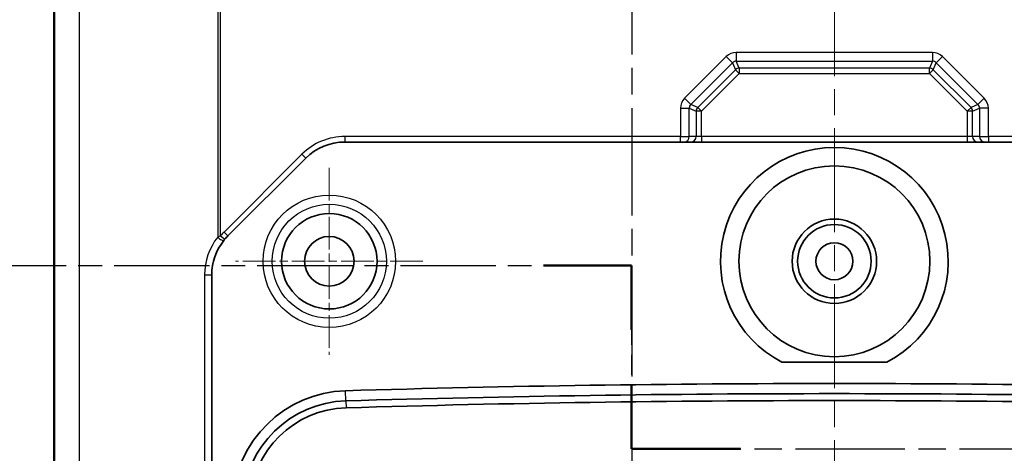
# Model space of a CAD drawing. Units: millimetres. Extents: x 1210 to 3586, y 821 to 1243.
# Drawn here: x 3078 to 3131, y 1062 to 1086 of the extents above; entities that cross this region are included whole.
import ezdxf

# ---------------------------------------------------------------- set-up
doc = ezdxf.new("R2010")
doc.units = ezdxf.units.MM
doc.linetypes.add('CHAIN', pattern=[0.3543, 0.2362, -0.0295, 0.0591, -0.0295])
for name, color, linetype, lineweight in [('Center Mark (ISO)', 131, 'Continuous', 18), ('Centerline (ISO)', 131, 'Continuous', 18), ('Dimension (ISO)', 7, 'Continuous', 18), ('Section Line (ISO)', 7, 'CHAIN', 25), ('Visible (ISO)', 7, 'Continuous', 35), ('Visible Narrow (ISO)', 7, 'Continuous', 25)]:
    doc.layers.add(name, color=color, linetype=linetype, lineweight=lineweight)
doc.styles.add('Note Text (TK)', font='txt')
doc.dimstyles.new('Default - Method 1b (TK)', dxfattribs={"dimscale": 1.5, "dimtxt": 2.5, "dimasz": 2.5, "dimexe": 1, "dimexo": 1.5, "dimgap": 1, "dimtad": 1, "dimtoh": 1, "dimrnd": 1e-08, "dimdsep": 46, "dimtxsty": 'Note Text (TK)', "dimcen": 0.09, "dimdle": 5, "dimclrd": 100, "dimclre": 100, "dimclrt": 7, "dimadec": 1, "dimazin": 1, "dimtfac": 1, "dimtmove": 0, "dimatfit": 3, "dimfxl": 1, "dimtolj": 1, "dimlwd": -1, "dimlwe": -1, "dimarcsym": 0})

# ---------------------------------------------------------------- blocks, each defined once
blk = doc.blocks.new('2dTransSection2')
at = {"layer": 'Section Line (ISO)', "linetype": 'CHAIN', "ltscale": 14.668094}
blk.add_line((60.855, 175.241), (95.233, 175.241), dxfattribs=at)
at = {"layer": 'Section Line (ISO)', "linetype": 'Continuous', "lineweight": 50}
for p, q in [((92.036, 175.241), (95.233, 175.241)), ((95.233, 175.241), (95.233, 172.907)), ((95.233, 170.907), (95.233, 168.574)), ((95.233, 168.574), (99.181, 168.574))]:
    blk.add_line(p, q, dxfattribs=at)
at = {"layer": 'Section Line (ISO)', "linetype": 'CHAIN', "ltscale": 12.23069}
blk.add_line((95.233, 175.241), (95.233, 168.574), dxfattribs=at)
at = {"layer": 'Section Line (ISO)', "linetype": 'CHAIN', "ltscale": 16.788031}
blk.add_line((95.233, 168.574), (128.921, 168.574), dxfattribs=at)
blk = doc.blocks.new('2dTransSection3')
at = {"layer": 'Section Line (ISO)', "linetype": 'CHAIN', "ltscale": 16.510595}
blk.add_line((95.243, 227.758), (95.243, 118.614), dxfattribs=at)
blk = doc.blocks.new('*D192')
at = {"layer": 'Defpoints', "color": 0}
for p in [(3097.447, 1152.4), (3064.067, 1007.4), (3097.447, 1007.4)]:
    blk.add_point(p, dxfattribs=at)
at = {"layer": 'Dimension (ISO)', "color": 100}
for p, q in [((3095.197, 1152.4), (3062.567, 1152.4)), ((3064.067, 1148.65), (3064.067, 1011.15)), ((3095.197, 1007.4), (3062.567, 1007.4))]:
    blk.add_line(p, q, dxfattribs=at)
for points in [[(3063.442, 1148.65), (3064.692, 1148.65), (3064.067, 1152.4)], [(3063.442, 1011.15), (3064.692, 1011.15), (3064.067, 1007.4)]]:
    blk.add_solid(points, dxfattribs=at)
at = {"layer": 'Dimension (ISO)', "color": 7, "insert": (3060.692, 1076.236), "char_height": 3.75, "attachment_point": 4, "rotation": 90, "style": 'Note Text (TK)'}
blk.add_mtext('\\A1;145', dxfattribs=at)

msp = doc.modelspace()

# ---------------------------------------------------------------- linework, layer by layer
at = {"layer": 'Center Mark (ISO)', "linetype": 'CHAIN', "ltscale": 7.55611}
for p, q in [((3094.5135, 1077.5003), (3094.5135, 1067.3003)), ((3099.6135, 1072.4003), (3089.4135, 1072.4003))]:
    msp.add_line(p, q, dxfattribs=at)
at = {"layer": 'Centerline (ISO)', "linetype": 'CHAIN', "ltscale": 23.990969}
msp.add_line((3122.0135, 1156.1503), (3122.0135, 1003.6503), dxfattribs=at)
at = {"layer": 'Visible (ISO)'}
for p, q in [((3079.5135, 1020.8856), (3079.5135, 1138.915)), ((3095.3562, 1078.9003), (3113.6299, 1078.9003)), ((3113.8231, 1078.9003), (3113.6299, 1078.9003)), ((3113.8231, 1078.9003), (3114.2001, 1078.9003)), ((3114.2001, 1078.9003), (3114.7796, 1078.9003)), ((3114.7796, 1078.9003), (3129.2474, 1078.9003)), ((3129.2474, 1078.9003), (3129.827, 1078.9003)), ((3129.827, 1078.9003), (3130.204, 1078.9003)), ((3130.3972, 1078.9003), (3130.204, 1078.9003)), ((3130.3972, 1078.9003), (3148.6709, 1078.9003)), ((3088.9922, 1073.779), (3093.2349, 1078.0216)), ((3088.1135, 1025.143), (3088.1135, 1071.6577)), ((3124.8754, 1066.9003), (3119.1517, 1066.9003))]:
    msp.add_line(p, q, dxfattribs=at)
for centre, radius in [((3122.0135, 1072.4003), 5.2), ((3094.5135, 1072.4003), 2.6), ((3122.0135, 1072.4003), 2.3), ((3122.0135, 1072.4003), 2), ((3094.5135, 1072.4003), 1.35), ((3122.0135, 1072.4003), 1.0065)]:
    msp.add_circle(centre, radius, dxfattribs=at)
for centre, radius, start, end in [((3095.3562, 1075.9003), 3, 90, 135), ((3122.0135, 1072.4003), 6.2, 297.48933, 242.51067), ((3091.1135, 1071.6577), 3, 141.47976, 180), ((3091.1135, 1071.6577), 3, 135, 139.732), ((3095.5871, 1059.0037), 6.3442, 91.68777, 177.27375), ((3122.0135, 162.1503), 903.5868, 88.3122186, 91.6877716), ((3095.5871, 1059.0037), 5.792, 91.68777, 177.27375), ((3122.0135, 162.1503), 903.0346, 88.3122186, 91.6877716), ((3122.0135, 162.1503), 902.6559, 88.3122186, 91.6877716), ((3095.5871, 1059.0037), 5.4133, 91.68777, 177.27375)]:
    msp.add_arc(centre, radius, start, end, dxfattribs=at)
msp.add_open_spline([(3088.7664, 1073.526), (3088.7757, 1073.5378), (3088.7853, 1073.5496), (3088.8047, 1073.5733), (3088.8145, 1073.5851), (3088.8244, 1073.5968)], degree=3, knots=[0, 0, 0, 0, 0.005060194, 0.005060194, 0.010120387, 0.010120387, 0.010120387, 0.010120387], dxfattribs=at)
at = {"layer": 'Visible Narrow (ISO)'}
for p, q in [((3079.5455, 1138.5546), (3079.5455, 1021.246)), ((3080.9042, 1021.246), (3080.9042, 1138.5546)), ((3088.4358, 1136.4515), (3088.4358, 1073.7129)), ((3088.5955, 1073.7907), (3088.5955, 1136.4515)), ((3116.1283, 1083.5576), (3113.8562, 1081.2856)), ((3116.1283, 1083.5576), (3116.4698, 1083.2161)), ((3127.3524, 1083.784), (3116.6747, 1083.784)), ((3116.6747, 1083.784), (3116.6747, 1083.301)), ((3127.3524, 1083.784), (3127.3524, 1083.301)), ((3127.8988, 1083.5576), (3127.5573, 1083.2161)), ((3130.1709, 1081.2856), (3127.8988, 1083.5576)), ((3114.1977, 1080.9441), (3116.4698, 1083.2161)), ((3116.4698, 1083.2161), (3116.626, 1082.8391)), ((3116.6747, 1083.301), (3127.3524, 1083.301)), ((3116.8309, 1082.924), (3116.6747, 1083.301)), ((3127.1962, 1082.924), (3116.8309, 1082.924)), ((3116.8309, 1082.924), (3116.8309, 1082.6342)), ((3127.3524, 1083.301), (3127.1962, 1082.924)), ((3127.1962, 1082.6342), (3127.1962, 1082.924)), ((3127.4011, 1082.8391), (3127.5573, 1083.2161)), ((3127.5573, 1083.2161), (3129.8294, 1080.9441)), ((3116.626, 1082.8391), (3114.5747, 1080.7879)), ((3114.7796, 1080.583), (3116.8309, 1082.6342)), ((3116.8309, 1082.6342), (3116.626, 1082.8391)), ((3116.8309, 1082.6342), (3127.1962, 1082.6342)), ((3127.4011, 1082.8391), (3127.1962, 1082.6342)), ((3127.1962, 1082.6342), (3129.2474, 1080.583)), ((3129.4523, 1080.7879), (3127.4011, 1082.8391)), ((3113.8562, 1081.2856), (3114.1977, 1080.9441)), ((3114.5747, 1080.7879), (3114.1977, 1080.9441)), ((3114.5747, 1080.7879), (3114.7796, 1080.583)), ((3129.2474, 1080.583), (3129.4523, 1080.7879)), ((3129.8294, 1080.9441), (3129.4523, 1080.7879)), ((3130.1709, 1081.2856), (3129.8294, 1080.9441)), ((3113.6299, 1080.7392), (3113.6299, 1079.2003)), ((3113.6299, 1080.7392), (3114.1128, 1080.7392)), ((3114.1128, 1079.2003), (3114.1128, 1080.7392)), ((3114.1128, 1080.7392), (3114.4899, 1080.583)), ((3114.4899, 1080.583), (3114.4899, 1079.2003)), ((3114.7796, 1080.583), (3114.4899, 1080.583)), ((3114.7796, 1079.2003), (3114.7796, 1080.583)), ((3129.2474, 1080.583), (3129.2474, 1079.2003)), ((3129.5372, 1080.583), (3129.2474, 1080.583)), ((3129.5372, 1080.583), (3129.9142, 1080.7392)), ((3129.5372, 1079.2003), (3129.5372, 1080.583)), ((3129.9142, 1080.7392), (3129.9142, 1079.2003)), ((3130.3972, 1080.7392), (3129.9142, 1080.7392)), ((3130.3972, 1079.2003), (3130.3972, 1080.7392)), ((3113.6299, 1079.2003), (3095.3562, 1079.2003)), ((3095.3562, 1079.2003), (3095.3562, 1078.9003)), ((3113.6299, 1078.9003), (3113.6299, 1079.2003)), ((3113.6299, 1079.2003), (3114.1128, 1079.2003)), ((3114.4899, 1079.2003), (3114.1128, 1079.2003)), ((3114.7796, 1079.2003), (3114.4899, 1079.2003)), ((3114.7796, 1079.2003), (3114.7796, 1078.9003)), ((3129.2474, 1079.2003), (3114.7796, 1079.2003)), ((3129.2474, 1079.2003), (3129.2474, 1078.9003)), ((3129.5372, 1079.2003), (3129.2474, 1079.2003)), ((3129.9142, 1079.2003), (3129.5372, 1079.2003)), ((3129.9142, 1079.2003), (3130.3972, 1079.2003)), ((3148.6709, 1079.2003), (3130.3972, 1079.2003)), ((3130.3972, 1079.2003), (3130.3972, 1078.9003)), ((3093.0227, 1078.2338), (3088.7801, 1073.9911)), ((3093.0227, 1078.2338), (3093.2349, 1078.0216)), ((3088.7801, 1073.9911), (3088.9922, 1073.779)), ((3088.5955, 1073.7907), (3088.8244, 1073.5968)), ((3087.7177, 1071.6577), (3087.7177, 1025.143)), ((3087.7177, 1071.6577), (3088.1135, 1071.6577)), ((3095.4165, 1064.7931), (3095.4003, 1065.3451)), ((3095.4165, 1064.7931), (3095.4277, 1064.4146))]:
    msp.add_line(p, q, dxfattribs=at)
for radius in [3.6067, 3.107]:
    msp.add_circle((3094.5135, 1072.4003), radius, dxfattribs=at)
for centre, start, end in [((3095.3562, 1075.9003), 90, 135), ((3091.1135, 1071.6577), 135, 139.732), ((3091.0177, 1071.6577), 141.47976, 180)]:
    msp.add_arc(centre, 3.3, start, end, dxfattribs=at)
for centre, major_axis, ratio, start_param, end_param in [((3116.6977, 1082.9558), (-0.3188, 0.7696), 0.9604224, 5.9045597, 6.661811), ((3127.3294, 1082.9558), (0.3188, 0.7696), 0.9604224, 5.9045597, 6.661811), ((3116.6977, 1082.9558), (-0.135, 0.3259), 0.8504472, 5.9045597, 6.661811), ((3116.8309, 1082.6342), (-0.2772, -0.1148), 0.9604224, 4.3337633, 5.0910146), ((3127.1962, 1082.6342), (-0.2772, 0.1148), 0.9604224, 4.3337633, 5.0910146), ((3127.3294, 1082.9558), (0.135, 0.3259), 0.8504472, 5.9045597, 6.661811), ((3114.4581, 1080.7162), (-0.7696, 0.3188), 0.9604224, 5.9045597, 6.661811), ((3114.4581, 1080.7162), (-0.3259, 0.135), 0.8504472, 5.9045597, 6.661811), ((3114.7796, 1080.583), (-0.1148, -0.2772), 0.9604224, 4.3337633, 5.0910146), ((3129.2474, 1080.583), (-0.1148, 0.2772), 0.9604224, 4.3337633, 5.0910146), ((3129.569, 1080.7162), (0.3259, 0.135), 0.8504472, 5.9045597, 6.661811), ((3129.569, 1080.7162), (0.7696, 0.3188), 0.9604224, 5.9045597, 6.661811), ((3113.8231, 1079.2003), (0, -0.3), 0.9659258, 0, 1.5707963), ((3114.2001, 1079.2003), (0, -0.3), 0.9659258, 0, 1.5707963), ((3129.827, 1079.2003), (0, -0.3), 0.9659258, 4.712389, 6.2831853), ((3130.204, 1079.2003), (0, -0.3), 0.9659258, 4.712389, 6.2831853), ((3088.5317, 1073.7129), (0.2347, -0.1868), 0.2054512, 4.4598011, 6.2831853)]:
    msp.add_ellipse(centre, major_axis=major_axis, ratio=ratio, start_param=start_param, end_param=end_param, dxfattribs=at)
msp.add_open_spline([(3088.5955, 1073.7907), (3088.5683, 1073.7778), (3088.5412, 1073.7648), (3088.4878, 1073.7388), (3088.4615, 1073.7258), (3088.4358, 1073.7129)], degree=3, knots=[-0.010120387, -0.010120387, -0.010120387, -0.010120387, -0.005060194, -0.005060194, 0, 0, 0, 0], dxfattribs=at)

# ---------------------------------------------------------------- block references
at = {"layer": 'Section Line (ISO)', "xscale": 1.5, "yscale": 1.5, "zscale": 1.5}
for name in ['2dTransSection3', '2dTransSection2']:
    msp.add_blockref(name, (2968.1236, 809.3098), dxfattribs=at)

# ---------------------------------------------------------------- dimensions: what is measured, and where the dimension line sits
at = {"layer": 'Dimension (ISO)', "color": 100}
dim = msp.add_linear_dim(base=(3064.0669, 1007.4003), p1=(3097.4467, 1152.4003), p2=(3097.4467, 1007.4003), angle=90, dimstyle='Default - Method 1b (TK)', override={"dimgap": 1, "dimtoh": 0, "dimdec": 2, "dimtol": 0, "dimlim": 0, "dimtp": 0, "dimtm": 0, "dimtdec": 2, "dimtofl": 0, "dimatfit": 1}, dxfattribs=at)
dim.commit()
dim.dimension.update_dxf_attribs({"geometry": '*D192', "text_midpoint": (3064.0669, 1079.9003), "dimtype": 160})

doc.saveas('drawing.dxf')
